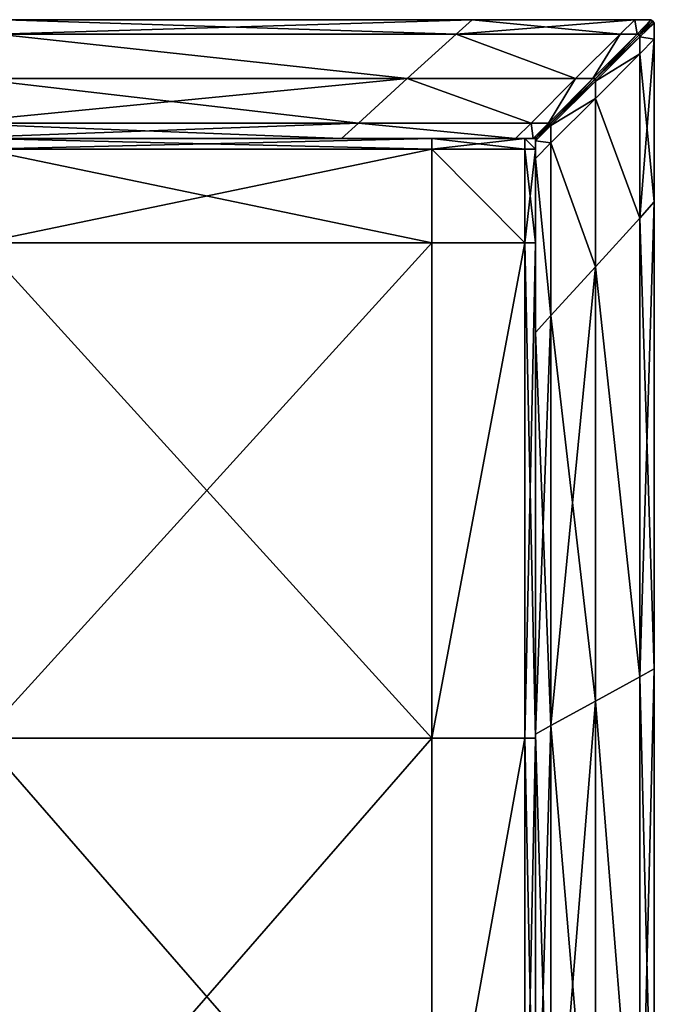
# Model space of a CAD drawing. Units: metres. Extents: x -0.503 to 0.457, y -0.48 to 0.48.
# Drawn here: x 0.403 to 0.457, y 0.397 to 0.48 of the extents above; entities that cross this region are included whole.
import ezdxf

# ---------------------------------------------------------------- set-up
doc = ezdxf.new("R2010")
doc.units = ezdxf.units.M
doc.header["$MEASUREMENT"] = 0
doc.layers.add('Layer003', color=7, linetype='Continuous', true_color=0xe4d699)

# ---------------------------------------------------------------- blocks, each defined once
blk = doc.blocks.new('58a279f5-db21-420f-8379-ee90acf94ed2')
at = {"layer": 'Layer003', "color": 254, "true_color": 0xcccccc}
mesh = blk.add_polyface(dxfattribs=at)
corners = [(0.455141, 0.471301, 0.270092), (0.453705, 0.469993, 0.270092), (0.468353, 0.469993, 0.270092), (0.468353, 0.469993, 0.240092), (0.453705, 0.469993, 0.240092), (0.455141, 0.471301, 0.240092), (0.459241, 0.475034, 0.270092), (0.469663, 0.471301, 0.270092), (0.420643, 0.471301, 0.270092), (0.419924, 0.469993, 0.270092), (0.422693, 0.475034, 0.270092), (0.425418, 0.479995, 0.270092), (0.424743, 0.478767, 0.270092), (0.463341, 0.478767, 0.270092), (0.464691, 0.479995, 0.270092), (0.464691, 0.479995, 0.268275), (0.425418, 0.479995, 0.268214), (0.464691, 0.479995, 0.250059), (0.425418, 0.479995, 0.250044), (0.425418, 0.479995, 0.260088), (0.464691, 0.479995, 0.260121), (0.425418, 0.479995, 0.242912), (0.464691, 0.479995, 0.242881), (0.425418, 0.479995, 0.240092), (0.464691, 0.479995, 0.240092), (0.424743, 0.478767, 0.240092), (0.463342, 0.478767, 0.240092), (0.420643, 0.471301, 0.240092), (0.422693, 0.475034, 0.240092), (0.459241, 0.475034, 0.240092), (0.419924, 0.469993, 0.240092), (0.453705, 0.469993, 0.242855), (0.419924, 0.469993, 0.242855), (0.453705, 0.469993, 0.249999), (0.419924, 0.469993, 0.249999), (0.453705, 0.469993, 0.260048), (0.419924, 0.469993, 0.260048), (0.453705, 0.469993, 0.26818), (0.419924, 0.469993, 0.26818), (0.376072, 0.478767, 0.240092), (0.376072, 0.479995, 0.240092), (0.376072, 0.479995, 0.242942), (0.376072, 0.479995, 0.250029), (0.376072, 0.479995, 0.268153), (0.376072, 0.479995, 0.260056), (0.468353, 0.469993, 0.26818)]
mesh.append_faces([[corners[k] for k in face] for face in [(0, 1, 2), (3, 4, 5), (6, 0, 7), (8, 9, 1), (1, 0, 8), (10, 8, 0), (0, 6, 10), (11, 12, 13), (13, 14, 11), (14, 15, 16), (16, 11, 14), (17, 18, 19), (19, 20, 17), (21, 18, 17), (17, 22, 21), (23, 21, 22), (22, 24, 23), (25, 23, 24), (24, 26, 25), (27, 28, 29), (29, 5, 27), (30, 27, 5), (5, 4, 30), (4, 31, 32), (32, 30, 4), (31, 33, 34), (34, 32, 31), (33, 35, 36), (36, 34, 33), (37, 1, 9), (9, 38, 37), (23, 25, 39), (21, 23, 40), (18, 21, 41), (19, 18, 42), (11, 16, 43), (29, 28, 25), (25, 26, 29), (12, 10, 6), (6, 13, 12), (16, 19, 44), (20, 19, 16), (16, 15, 20), (45, 37, 35), (36, 35, 37), (37, 38, 36)]], dxfattribs={"vtx2": -1, "color": 254})
mesh = blk.add_polyface(dxfattribs=at)
corners = [(0.464691, 0.479995, 0.242881), (0.464691, 0.479995, 0.250059), (0.478378, 0.479995, 0.25004), (0.464691, 0.479995, 0.268275), (0.464691, 0.479995, 0.270092), (0.478378, 0.479995, 0.270092), (0.468353, 0.469993, 0.270092), (0.469663, 0.471301, 0.270092), (0.455141, 0.471301, 0.270092), (0.478378, 0.479995, 0.240092), (0.464691, 0.479995, 0.240092), (0.464691, 0.479995, 0.260121), (0.455141, 0.471301, 0.240092), (0.469663, 0.471301, 0.240092), (0.468353, 0.469993, 0.240092), (0.459241, 0.475034, 0.240092), (0.473405, 0.475034, 0.240092), (0.473405, 0.475034, 0.270092), (0.459241, 0.475034, 0.270092), (0.463342, 0.478767, 0.240092), (0.463341, 0.478767, 0.270092), (0.477146, 0.478767, 0.270092), (0.471135, 0.471301, 0.270092), (0.46983, 0.469993, 0.270092), (0.470047, 0.469993, 0.270092), (0.470047, 0.469993, 0.26818), (0.470312, 0.470259, 0.268184), (0.470311, 0.470258, 0.269595), (0.470047, 0.469993, 0.249999), (0.470334, 0.470281, 0.25), (0.470326, 0.470273, 0.26005), (0.470047, 0.469993, 0.260048), (0.470347, 0.470294, 0.242855), (0.470047, 0.469993, 0.242855), (0.470047, 0.469993, 0.240092), (0.470348, 0.470295, 0.240386), (0.46983, 0.469993, 0.240092), (0.471135, 0.471301, 0.240092), (0.46983, 0.469993, 0.26818), (0.468353, 0.469993, 0.26818), (0.478378, 0.479995, 0.260107), (0.46983, 0.469993, 0.260048), (0.468353, 0.469993, 0.260048), (0.453705, 0.469993, 0.260048), (0.470026, 0.470016, 0.270092), (0.470291, 0.47028, 0.269595), (0.470291, 0.470281, 0.268184), (0.470026, 0.470016, 0.26818), (0.470026, 0.470016, 0.260018), (0.470314, 0.470303, 0.260019), (0.470326, 0.470316, 0.242855), (0.470026, 0.470016, 0.242855), (0.470026, 0.470016, 0.24996), (0.470321, 0.47031, 0.24996), (0.470026, 0.470016, 0.240092), (0.470328, 0.470317, 0.240386)]
mesh.append_faces([[corners[k] for k in face] for face in [(0, 1, 2), (3, 4, 5), (6, 7, 8), (9, 10, 0), (2, 1, 11), (12, 13, 14), (13, 12, 15), (15, 16, 13), (7, 17, 18), (19, 10, 9), (4, 20, 21), (22, 23, 24), (24, 25, 26), (26, 27, 24), (28, 29, 30), (30, 31, 28), (32, 29, 28), (28, 33, 32), (34, 35, 32), (32, 33, 34), (36, 14, 13), (13, 37, 36), (38, 23, 6), (6, 39, 38), (7, 6, 23), (23, 22, 7), (16, 15, 19), (20, 18, 17), (40, 11, 3), (31, 30, 26), (26, 25, 31), (41, 31, 25), (25, 38, 41), (42, 41, 38), (38, 39, 42), (43, 42, 39), (44, 45, 46), (46, 47, 44), (48, 47, 46), (46, 49, 48), (50, 51, 52), (52, 53, 50), (54, 51, 50), (50, 55, 54), (52, 48, 49), (49, 53, 52)]], dxfattribs={"vtx2": -1, "color": 254})
mesh = blk.add_polyface(dxfattribs=at)
corners = [(0.478378, 0.479995, 0.25004), (0.478378, 0.479995, 0.242847), (0.464691, 0.479995, 0.242881), (0.478378, 0.479995, 0.270092), (0.478378, 0.479995, 0.26827), (0.464691, 0.479995, 0.268275), (0.478378, 0.479995, 0.240092), (0.464691, 0.479995, 0.260121), (0.478378, 0.479995, 0.260107), (0.471352, 0.471301, 0.24039), (0.475075, 0.475034, 0.240405), (0.475075, 0.475034, 0.24285), (0.475075, 0.475034, 0.250019), (0.471352, 0.471301, 0.250004), (0.475075, 0.475034, 0.260077), (0.471352, 0.471301, 0.260055), (0.471352, 0.471301, 0.268192), (0.475075, 0.475034, 0.268225), (0.475075, 0.475033, 0.269614), (0.477146, 0.478767, 0.240092), (0.463342, 0.478767, 0.240092), (0.477146, 0.478767, 0.270092), (0.464691, 0.479995, 0.270092), (0.471352, 0.471301, 0.270092), (0.475075, 0.475034, 0.270092), (0.474861, 0.475034, 0.270092), (0.474861, 0.475034, 0.240092), (0.475075, 0.475034, 0.240092), (0.471352, 0.471301, 0.240092), (0.473405, 0.475034, 0.240092), (0.471135, 0.471301, 0.240092), (0.471135, 0.471301, 0.270092), (0.473405, 0.475034, 0.270092), (0.478598, 0.478767, 0.240092), (0.478598, 0.478767, 0.270092), (0.463341, 0.478767, 0.270092), (0.475067, 0.475044, 0.24285), (0.475067, 0.475044, 0.240405), (0.471334, 0.471321, 0.24039), (0.471334, 0.47132, 0.249961), (0.475067, 0.475044, 0.249966), (0.471334, 0.47132, 0.268192), (0.475067, 0.475044, 0.268225), (0.475067, 0.475044, 0.260038), (0.475066, 0.475043, 0.269614), (0.475067, 0.47483, 0.270092), (0.475067, 0.475044, 0.270092), (0.471334, 0.47132, 0.270092), (0.471334, 0.47132, 0.240092), (0.475067, 0.475044, 0.240092), (0.475067, 0.47483, 0.240092), (0.471334, 0.471104, 0.240092), (0.475067, 0.473372, 0.240092), (0.475067, 0.473372, 0.270092), (0.471334, 0.471104, 0.270092), (0.478799, 0.477114, 0.240092), (0.478799, 0.478567, 0.240092), (0.4788, 0.478779, 0.240419), (0.478799, 0.478779, 0.242846), (0.478799, 0.478779, 0.260053), (0.478799, 0.478778, 0.269628), (0.478799, 0.478567, 0.270092), (0.478799, 0.477114, 0.270092)]
mesh.append_faces([[corners[k] for k in face] for face in [(0, 1, 2), (3, 4, 5), (2, 1, 6), (7, 8, 0), (9, 10, 11), (11, 12, 13), (12, 14, 15), (16, 17, 18), (6, 19, 20), (21, 3, 22), (23, 24, 25), (26, 27, 28), (28, 27, 10), (18, 24, 23), (29, 26, 30), (31, 25, 32), (20, 19, 29), (26, 29, 19), (27, 26, 33), (34, 25, 24), (21, 32, 25), (32, 21, 35), (5, 4, 8), (14, 17, 16), (36, 37, 38), (39, 40, 36), (41, 42, 43), (44, 42, 41), (45, 46, 47), (48, 49, 50), (37, 49, 48), (47, 46, 44), (51, 50, 52), (53, 45, 54), (55, 52, 50), (56, 50, 49), (49, 37, 57), (37, 36, 58), (58, 36, 40), (59, 43, 42), (42, 44, 60), (60, 44, 46), (46, 45, 61), (45, 53, 62), (40, 43, 59), (43, 40, 39)]], dxfattribs={"vtx2": -1, "color": 254})
mesh = blk.add_polyface(dxfattribs=at)
corners = [(0.479763, 0.479723, 0.269632), (0.47881, 0.478766, 0.269628), (0.47881, 0.478767, 0.268259), (0.479748, 0.479995, 0.270092), (0.478598, 0.478767, 0.270092), (0.47881, 0.478767, 0.270092), (0.47881, 0.478767, 0.240092), (0.478598, 0.478767, 0.240092), (0.479748, 0.479995, 0.240092), (0.478378, 0.479995, 0.270092), (0.477146, 0.478767, 0.270092), (0.478378, 0.479995, 0.26827), (0.478378, 0.479995, 0.25004), (0.478378, 0.479995, 0.260107), (0.47974, 0.479995, 0.260106), (0.478378, 0.479995, 0.242847), (0.47974, 0.479995, 0.250039), (0.478378, 0.479995, 0.240092), (0.477146, 0.478767, 0.240092), (0.474861, 0.475034, 0.240092), (0.475075, 0.475034, 0.240092), (0.47881, 0.478767, 0.240419), (0.475075, 0.475034, 0.240405), (0.47881, 0.478767, 0.242846), (0.475075, 0.475034, 0.24285), (0.47881, 0.478767, 0.250034), (0.475075, 0.475034, 0.250019), (0.475075, 0.475034, 0.260077), (0.47881, 0.478767, 0.260099), (0.475075, 0.475033, 0.269614), (0.475075, 0.475034, 0.268225), (0.475075, 0.475034, 0.270092), (0.474861, 0.475034, 0.270092), (0.479784, 0.479761, 0.260057), (0.478799, 0.478779, 0.260053), (0.478799, 0.478779, 0.268259), (0.478799, 0.478778, 0.269628), (0.479755, 0.479732, 0.269632), (0.478799, 0.478779, 0.270092), (0.475067, 0.47483, 0.240092), (0.478799, 0.478567, 0.240092), (0.478799, 0.477114, 0.240092), (0.475067, 0.475044, 0.240092), (0.478799, 0.478779, 0.240092), (0.4788, 0.478779, 0.240419), (0.478799, 0.478779, 0.242846), (0.475067, 0.475044, 0.240405), (0.475067, 0.475044, 0.249966), (0.478799, 0.478779, 0.249971), (0.475067, 0.475044, 0.268225), (0.475067, 0.475044, 0.270092), (0.478799, 0.478567, 0.270092), (0.478799, 0.477114, 0.270092), (0.475067, 0.47483, 0.270092)]
mesh.append_faces([[corners[k] for k in face] for face in [(0, 1, 2), (3, 4, 5), (6, 7, 8), (5, 1, 0), (9, 10, 4), (4, 3, 9), (11, 9, 3), (12, 13, 14), (15, 12, 16), (8, 17, 15), (7, 18, 17), (17, 8, 7), (18, 7, 19), (7, 6, 20), (21, 22, 20), (20, 6, 21), (23, 24, 22), (22, 21, 23), (23, 25, 26), (26, 24, 23), (27, 26, 25), (25, 28, 27), (1, 29, 30), (30, 2, 1), (31, 29, 1), (1, 5, 31), (31, 5, 4), (32, 4, 10), (14, 13, 11), (30, 27, 28), (28, 2, 30), (33, 34, 35), (35, 36, 37), (37, 36, 38), (39, 40, 41), (42, 43, 40), (44, 43, 42), (45, 44, 46), (47, 48, 45), (49, 35, 34), (36, 35, 49), (50, 38, 36), (51, 38, 50), (52, 51, 53), (48, 34, 33), (34, 48, 47)]], dxfattribs={"vtx2": -1, "color": 254})
mesh = blk.add_polyface(dxfattribs=at)
corners = [(0.47881, 0.478767, 0.270092), (0.479918, 0.479874, 0.270092), (0.479748, 0.479995, 0.270092), (0.47974, 0.479995, 0.26827), (0.479911, 0.479874, 0.26827), (0.47974, 0.479995, 0.250039), (0.47974, 0.479995, 0.260106), (0.479911, 0.479874, 0.260106), (0.479911, 0.479874, 0.250039), (0.479911, 0.479874, 0.242845), (0.47974, 0.479995, 0.242845), (0.479918, 0.479874, 0.240092), (0.479748, 0.479995, 0.240092), (0.47881, 0.478767, 0.240092), (0.479816, 0.479776, 0.242846), (0.479821, 0.47978, 0.240423), (0.479792, 0.479751, 0.250038), (0.479783, 0.479742, 0.260104), (0.479763, 0.479723, 0.269632), (0.479768, 0.479727, 0.268267), (0.478378, 0.479995, 0.26827), (0.478378, 0.479995, 0.25004), (0.478378, 0.479995, 0.242847), (0.480028, 0.479691, 0.26827), (0.479911, 0.479874, 0.26827), (0.479911, 0.479884, 0.270092), (0.480028, 0.479691, 0.270092), (0.480028, 0.479691, 0.260058), (0.479911, 0.479874, 0.260057), (0.479911, 0.479874, 0.249972), (0.480028, 0.479691, 0.249972), (0.480028, 0.479691, 0.242845), (0.479911, 0.479874, 0.242845), (0.479911, 0.479884, 0.240092), (0.480028, 0.479691, 0.240092), (0.479813, 0.47979, 0.240423), (0.479808, 0.479785, 0.242846), (0.479797, 0.479774, 0.249972), (0.47976, 0.479737, 0.268267), (0.479784, 0.479761, 0.260057), (0.479755, 0.479732, 0.269632)]
mesh.append_faces([[corners[k] for k in face] for face in [(0, 1, 2), (3, 2, 1), (1, 4, 3), (5, 6, 7), (7, 8, 5), (8, 9, 10), (10, 5, 8), (11, 12, 10), (10, 9, 11), (12, 11, 13), (9, 14, 15), (15, 11, 9), (9, 8, 16), (16, 14, 9), (17, 16, 8), (8, 7, 17), (1, 18, 19), (19, 4, 1), (2, 3, 20), (6, 5, 21), (5, 10, 22), (22, 10, 12), (20, 3, 6), (7, 6, 3), (3, 4, 7), (19, 17, 7), (7, 4, 19), (23, 24, 25), (25, 26, 23), (27, 28, 24), (24, 23, 27), (29, 30, 31), (31, 32, 29), (33, 32, 31), (31, 34, 33), (32, 33, 35), (35, 36, 32), (32, 36, 37), (37, 29, 32), (38, 24, 28), (28, 39, 38), (25, 24, 38), (38, 40, 25), (28, 27, 30), (30, 29, 28), (37, 39, 28), (28, 29, 37)]], dxfattribs={"vtx2": -1, "color": 254})
mesh = blk.add_polyface(dxfattribs=at)
corners = [(0.479821, 0.47978, 0.240423), (0.479816, 0.479776, 0.242846), (0.47881, 0.478767, 0.242846), (0.47881, 0.478767, 0.240419), (0.479792, 0.479751, 0.250038), (0.47881, 0.478767, 0.250034), (0.47881, 0.478767, 0.260099), (0.479783, 0.479742, 0.260104), (0.47881, 0.478767, 0.268259), (0.479768, 0.479727, 0.268267), (0.479763, 0.479723, 0.269632), (0.479918, 0.479874, 0.240092), (0.47881, 0.478767, 0.240092), (0.479918, 0.479874, 0.270092), (0.47881, 0.478767, 0.270092), (0.480028, 0.464658, 0.242881), (0.480028, 0.478345, 0.242847), (0.480028, 0.478345, 0.249974), (0.480028, 0.464658, 0.268275), (0.480028, 0.478345, 0.26827), (0.480028, 0.478345, 0.270092), (0.480028, 0.478345, 0.240092), (0.480028, 0.478345, 0.260058), (0.479813, 0.47979, 0.240423), (0.4788, 0.478779, 0.240419), (0.478799, 0.478779, 0.242846), (0.479808, 0.479785, 0.242846), (0.478799, 0.478779, 0.249971), (0.479797, 0.479774, 0.249972), (0.478799, 0.478779, 0.268259), (0.47976, 0.479737, 0.268267), (0.479784, 0.479761, 0.260057), (0.479755, 0.479732, 0.269632), (0.480028, 0.464658, 0.270092), (0.478799, 0.477114, 0.270092), (0.480028, 0.479691, 0.270092), (0.479911, 0.479884, 0.270092), (0.478799, 0.478779, 0.270092), (0.478799, 0.478567, 0.270092), (0.478799, 0.478779, 0.240092), (0.479911, 0.479884, 0.240092), (0.480028, 0.479691, 0.240092), (0.478799, 0.478567, 0.240092), (0.480028, 0.479691, 0.26827), (0.480028, 0.479691, 0.260058), (0.480028, 0.479691, 0.249972), (0.480028, 0.479691, 0.242845), (0.478799, 0.477114, 0.240092), (0.480028, 0.464658, 0.250001)]
mesh.append_faces([[corners[k] for k in face] for face in [(0, 1, 2), (2, 3, 0), (1, 4, 5), (5, 2, 1), (6, 5, 4), (4, 7, 6), (8, 9, 10), (11, 0, 3), (3, 12, 11), (10, 13, 14), (8, 6, 7), (7, 9, 8), (15, 16, 17), (18, 19, 20), (21, 16, 15), (22, 19, 18), (23, 24, 25), (25, 26, 23), (26, 25, 27), (27, 28, 26), (29, 30, 31), (32, 30, 29), (33, 20, 34), (35, 36, 37), (37, 38, 35), (39, 40, 41), (41, 42, 39), (40, 39, 24), (24, 23, 40), (37, 36, 32), (20, 35, 38), (38, 34, 20), (19, 43, 35), (35, 20, 19), (22, 44, 43), (43, 19, 22), (45, 17, 16), (16, 46, 45), (41, 46, 16), (16, 21, 41), (42, 41, 21), (21, 47, 42), (48, 17, 22), (44, 22, 17), (17, 45, 44), (31, 28, 27)]], dxfattribs={"vtx2": -1, "color": 254})
mesh = blk.add_polyface(dxfattribs=at)
corners = [(0.470312, 0.470259, 0.268184), (0.471352, 0.471301, 0.268192), (0.471351, 0.471301, 0.269599), (0.471352, 0.471301, 0.242854), (0.471352, 0.471301, 0.250004), (0.470334, 0.470281, 0.25), (0.470348, 0.470295, 0.240386), (0.471352, 0.471301, 0.24039), (0.471352, 0.471301, 0.260055), (0.470326, 0.470273, 0.26005), (0.475075, 0.475034, 0.24285), (0.475075, 0.475034, 0.250019), (0.475075, 0.475033, 0.269614), (0.470047, 0.469993, 0.270092), (0.471352, 0.471301, 0.270092), (0.471135, 0.471301, 0.270092), (0.474861, 0.475034, 0.270092), (0.471352, 0.471301, 0.240092), (0.471135, 0.471301, 0.240092), (0.474861, 0.475034, 0.240092), (0.470047, 0.469993, 0.240092), (0.475075, 0.475034, 0.240405), (0.469663, 0.471301, 0.240092), (0.473405, 0.475034, 0.240092), (0.473405, 0.475034, 0.270092), (0.469663, 0.471301, 0.270092), (0.475075, 0.475034, 0.260077), (0.471333, 0.47132, 0.269599), (0.471334, 0.47132, 0.268192), (0.470291, 0.470281, 0.268184), (0.471334, 0.47132, 0.242854), (0.470326, 0.470316, 0.242855), (0.470321, 0.47031, 0.24996), (0.471334, 0.47132, 0.249961), (0.471334, 0.471321, 0.24039), (0.470328, 0.470317, 0.240386), (0.471334, 0.47132, 0.260023), (0.475067, 0.475044, 0.24285), (0.475067, 0.475044, 0.260038), (0.475066, 0.475043, 0.269614), (0.478799, 0.463309, 0.240092), (0.478799, 0.477114, 0.240092), (0.480028, 0.478345, 0.240092), (0.471334, 0.471104, 0.270092), (0.471334, 0.47132, 0.270092), (0.470026, 0.470016, 0.270092), (0.475067, 0.47483, 0.270092), (0.475067, 0.47483, 0.240092), (0.471334, 0.471104, 0.240092), (0.471334, 0.47132, 0.240092), (0.470026, 0.470016, 0.240092), (0.475067, 0.475044, 0.240405), (0.475067, 0.473372, 0.240092), (0.471334, 0.469631, 0.240092), (0.471334, 0.469631, 0.270092), (0.475067, 0.473372, 0.270092), (0.478799, 0.463309, 0.270092), (0.478799, 0.477114, 0.270092), (0.470314, 0.470303, 0.260019)]
mesh.append_faces([[corners[k] for k in face] for face in [(0, 1, 2), (3, 4, 5), (6, 7, 3), (4, 8, 9), (10, 3, 7), (4, 3, 10), (8, 4, 11), (12, 2, 1), (13, 14, 15), (16, 15, 14), (17, 18, 19), (18, 17, 20), (20, 17, 7), (21, 7, 17), (14, 2, 12), (2, 14, 13), (18, 22, 23), (24, 25, 15), (1, 8, 26), (8, 1, 0), (27, 28, 29), (30, 31, 32), (32, 33, 30), (30, 34, 35), (35, 31, 30), (29, 28, 36), (34, 30, 37), (37, 30, 33), (38, 36, 28), (28, 27, 39), (40, 41, 42), (43, 44, 45), (44, 43, 46), (47, 48, 49), (50, 49, 48), (34, 49, 50), (49, 34, 51), (39, 27, 44), (45, 44, 27), (52, 53, 48), (43, 54, 55), (52, 41, 40), (56, 57, 55), (33, 36, 38), (32, 58, 36), (36, 33, 32)]], dxfattribs={"vtx2": -1, "color": 254})
mesh = blk.add_polyface(dxfattribs=at)
corners = [(0.471351, 0.471301, 0.269599), (0.470311, 0.470258, 0.269595), (0.470312, 0.470259, 0.268184), (0.470334, 0.470281, 0.25), (0.470347, 0.470294, 0.242855), (0.471352, 0.471301, 0.242854), (0.470348, 0.470295, 0.240386), (0.470326, 0.470273, 0.26005), (0.471352, 0.471301, 0.250004), (0.470047, 0.469993, 0.240092), (0.46983, 0.469993, 0.240092), (0.471135, 0.471301, 0.240092), (0.471352, 0.471301, 0.24039), (0.470047, 0.469993, 0.270092), (0.471352, 0.471301, 0.260055), (0.470291, 0.470281, 0.268184), (0.470291, 0.47028, 0.269595), (0.471333, 0.47132, 0.269599), (0.480028, 0.478345, 0.249974), (0.480028, 0.464658, 0.250001), (0.480028, 0.464658, 0.242881), (0.480028, 0.478345, 0.270092), (0.480028, 0.464658, 0.270092), (0.480028, 0.464658, 0.268275), (0.471334, 0.455108, 0.270092), (0.471334, 0.469631, 0.270092), (0.470026, 0.46832, 0.270092), (0.470026, 0.453672, 0.270092), (0.480028, 0.464658, 0.240092), (0.480028, 0.478345, 0.240092), (0.480028, 0.464658, 0.260078), (0.480028, 0.478345, 0.260058), (0.471334, 0.47132, 0.260023), (0.470314, 0.470303, 0.260019), (0.470026, 0.46832, 0.240092), (0.471334, 0.469631, 0.240092), (0.471334, 0.455108, 0.240092), (0.470026, 0.453672, 0.240092), (0.475067, 0.473372, 0.240092), (0.475067, 0.459209, 0.240092), (0.475067, 0.459209, 0.270092), (0.475067, 0.473372, 0.270092), (0.478799, 0.463309, 0.240092), (0.478799, 0.477114, 0.270092), (0.478799, 0.463309, 0.270092), (0.470026, 0.470016, 0.270092), (0.470026, 0.469799, 0.270092), (0.471334, 0.471104, 0.270092), (0.471334, 0.471104, 0.240092), (0.470026, 0.469799, 0.240092), (0.470026, 0.470016, 0.240092), (0.470328, 0.470317, 0.240386), (0.471334, 0.471321, 0.24039), (0.475067, 0.42266, 0.270092), (0.480028, 0.425385, 0.270092), (0.480028, 0.425385, 0.268214), (0.480028, 0.425385, 0.242912), (0.480028, 0.425385, 0.240092), (0.478799, 0.42471, 0.240092), (0.471334, 0.42061, 0.240092), (0.478799, 0.42471, 0.270092), (0.480028, 0.425385, 0.260063)]
mesh.append_faces([[corners[k] for k in face] for face in [(0, 1, 2), (3, 4, 5), (5, 4, 6), (7, 3, 8), (9, 10, 11), (12, 6, 9), (13, 1, 0), (2, 7, 14), (15, 16, 17), (18, 19, 20), (21, 22, 23), (24, 25, 26), (26, 27, 24), (20, 28, 29), (23, 30, 31), (32, 33, 15), (34, 35, 36), (36, 37, 34), (35, 38, 39), (39, 36, 35), (40, 41, 25), (25, 24, 40), (29, 28, 42), (43, 44, 22), (45, 46, 47), (48, 49, 50), (50, 51, 52), (17, 16, 45), (49, 48, 35), (35, 34, 49), (25, 47, 46), (46, 26, 25), (53, 40, 24), (54, 22, 44), (55, 23, 22), (30, 23, 55), (56, 20, 19), (57, 28, 20), (58, 42, 28), (59, 36, 39), (39, 42, 58), (42, 39, 38), (41, 40, 44), (60, 44, 40), (19, 30, 61), (31, 30, 19)]], dxfattribs={"vtx2": -1, "color": 254})
mesh = blk.add_polyface(dxfattribs=at)
corners = [(0.376098, 0.461211, 0.24091), (0.423418, 0.461211, 0.24091), (0.423418, 0.419556, 0.24091), (0.461297, 0.419556, 0.24091), (0.461297, 0.461211, 0.24091), (0.461297, 0.461211, 0.26003), (0.423418, 0.461211, 0.260039), (0.423418, 0.419556, 0.260029), (0.469121, 0.469993, 0.259128), (0.461296, 0.469993, 0.259135), (0.461296, 0.469993, 0.260041), (0.469121, 0.469993, 0.260034), (0.461296, 0.469088, 0.26004), (0.469121, 0.469088, 0.260033), (0.469121, 0.469993, 0.241815), (0.461297, 0.469993, 0.241815), (0.461297, 0.469993, 0.24999), (0.469121, 0.469993, 0.249981), (0.423418, 0.469993, 0.241815), (0.423418, 0.469993, 0.249999), (0.423418, 0.469993, 0.259143), (0.469121, 0.461211, 0.24091), (0.469121, 0.419556, 0.24091), (0.461297, 0.469088, 0.24091), (0.469121, 0.469088, 0.24091), (0.376075, 0.469088, 0.24091), (0.423418, 0.469088, 0.24091), (0.423418, 0.469088, 0.260047), (0.469121, 0.461211, 0.260026), (0.461297, 0.419556, 0.26002), (0.461297, 0.469993, 0.24091), (0.469121, 0.469993, 0.24091), (0.423418, 0.469993, 0.260048), (0.376072, 0.469993, 0.24091), (0.423418, 0.469993, 0.24091), (0.376072, 0.469993, 0.260048), (0.470026, 0.469993, 0.259128)]
mesh.append_faces([[corners[k] for k in face] for face in [(0, 1, 2), (3, 2, 1), (1, 4, 3), (5, 6, 7), (8, 9, 10), (10, 11, 8), (11, 10, 12), (12, 13, 11), (14, 15, 16), (16, 17, 14), (17, 16, 9), (9, 8, 17), (15, 18, 19), (19, 16, 15), (16, 19, 20), (20, 9, 16), (21, 22, 3), (3, 4, 21), (21, 4, 23), (23, 24, 21), (25, 26, 1), (4, 1, 26), (26, 23, 4), (12, 27, 6), (6, 5, 12), (28, 13, 12), (12, 5, 28), (28, 5, 29), (24, 23, 30), (30, 31, 24), (31, 30, 15), (15, 14, 31), (9, 20, 32), (32, 10, 9), (10, 32, 27), (27, 12, 10), (33, 34, 26), (23, 26, 34), (34, 30, 23), (30, 34, 18), (18, 15, 30), (35, 32, 20), (36, 8, 11)]], dxfattribs={"vtx2": -1, "color": 254})
mesh = blk.add_polyface(dxfattribs=at)
corners = [(0.468353, 0.469993, 0.26818), (0.468353, 0.469993, 0.270092), (0.453705, 0.469993, 0.270092), (0.453705, 0.469993, 0.26818), (0.468353, 0.469993, 0.240092), (0.468353, 0.469993, 0.242855), (0.453705, 0.469993, 0.242855), (0.453705, 0.469993, 0.240092), (0.468353, 0.469993, 0.249999), (0.453705, 0.469993, 0.249999), (0.468353, 0.469993, 0.260048), (0.453705, 0.469993, 0.260048), (0.470047, 0.469993, 0.240092), (0.470047, 0.469993, 0.242855), (0.46983, 0.469993, 0.242855), (0.46983, 0.469993, 0.240092), (0.470047, 0.469993, 0.249999), (0.46983, 0.469993, 0.249999), (0.470047, 0.469993, 0.260048), (0.46983, 0.469993, 0.260048), (0.470047, 0.469993, 0.26818), (0.470047, 0.469993, 0.270092), (0.46983, 0.469993, 0.270092), (0.46983, 0.469993, 0.26818), (0.470026, 0.453672, 0.242855), (0.470026, 0.46832, 0.242855), (0.470026, 0.46832, 0.240092), (0.470026, 0.453672, 0.24996), (0.470026, 0.46832, 0.24996), (0.470026, 0.453672, 0.26818), (0.470026, 0.46832, 0.26818), (0.470026, 0.46832, 0.260018), (0.470026, 0.470016, 0.240092), (0.470026, 0.469799, 0.240092), (0.470026, 0.469799, 0.242855), (0.470026, 0.470016, 0.242855), (0.470026, 0.469799, 0.24996), (0.470026, 0.470016, 0.24996), (0.470026, 0.470016, 0.260018), (0.470026, 0.469799, 0.260018), (0.470026, 0.469799, 0.26818), (0.470026, 0.470016, 0.26818), (0.470026, 0.469799, 0.270092), (0.470026, 0.470016, 0.270092), (0.470026, 0.46832, 0.270092)]
mesh.append_faces([[corners[k] for k in face] for face in [(0, 1, 2), (2, 3, 0), (4, 5, 6), (6, 7, 4), (5, 8, 9), (9, 6, 5), (8, 10, 11), (11, 9, 8), (12, 13, 14), (14, 15, 12), (13, 16, 17), (17, 14, 13), (16, 18, 19), (19, 17, 16), (20, 21, 22), (22, 23, 20), (15, 14, 5), (5, 4, 15), (14, 17, 8), (8, 5, 14), (17, 19, 10), (10, 8, 17), (24, 25, 26), (27, 28, 25), (29, 30, 31), (32, 33, 34), (34, 35, 32), (35, 34, 36), (36, 37, 35), (38, 39, 40), (40, 41, 38), (41, 40, 42), (42, 43, 41), (33, 26, 25), (25, 34, 33), (34, 25, 28), (28, 36, 34), (39, 31, 30), (30, 40, 39), (40, 30, 44), (44, 42, 40), (36, 39, 38), (38, 37, 36), (28, 31, 39), (39, 36, 28), (31, 28, 27)]], dxfattribs={"vtx2": -1, "color": 254})
mesh = blk.add_polyface(dxfattribs=at)
corners = [(0.470026, 0.469088, 0.241815), (0.470026, 0.461211, 0.241815), (0.470026, 0.461211, 0.24091), (0.470026, 0.469088, 0.24091), (0.469121, 0.461211, 0.24091), (0.469121, 0.469088, 0.24091), (0.469121, 0.469993, 0.249981), (0.469121, 0.469993, 0.259128), (0.470026, 0.469993, 0.259128), (0.470026, 0.469993, 0.249979), (0.470026, 0.469088, 0.259127), (0.470026, 0.469088, 0.249978), (0.470026, 0.461211, 0.249969), (0.470026, 0.419556, 0.24996), (0.470026, 0.419556, 0.241814), (0.470026, 0.461211, 0.25912), (0.470026, 0.419556, 0.259113), (0.469121, 0.469993, 0.241815), (0.470026, 0.469993, 0.241815), (0.470026, 0.419556, 0.24091), (0.469121, 0.419556, 0.24091), (0.469121, 0.469088, 0.260033), (0.469121, 0.461211, 0.260026), (0.470026, 0.461211, 0.260025), (0.470026, 0.469088, 0.260032), (0.469121, 0.419556, 0.260018), (0.470026, 0.419556, 0.260018), (0.470026, 0.469993, 0.24091), (0.469121, 0.469993, 0.24091), (0.470026, 0.469993, 0.260033), (0.469121, 0.469993, 0.260034)]
mesh.append_faces([[corners[k] for k in face] for face in [(0, 1, 2), (2, 3, 0), (3, 2, 4), (4, 5, 3), (6, 7, 8), (8, 9, 6), (9, 8, 10), (10, 11, 9), (0, 11, 12), (12, 1, 0), (1, 12, 13), (13, 14, 1), (12, 11, 10), (10, 15, 12), (13, 12, 15), (15, 16, 13), (17, 6, 9), (9, 18, 17), (18, 9, 11), (11, 0, 18), (1, 14, 19), (19, 2, 1), (2, 19, 20), (20, 4, 2), (21, 22, 23), (23, 24, 21), (24, 23, 15), (15, 10, 24), (22, 25, 26), (26, 23, 22), (23, 26, 16), (16, 15, 23), (18, 27, 28), (28, 17, 18), (28, 27, 3), (3, 5, 28), (3, 27, 18), (18, 0, 3), (24, 29, 30), (30, 21, 24), (30, 29, 8), (8, 29, 24), (24, 10, 8)]], dxfattribs={"vtx2": -1, "color": 254})
mesh = blk.add_polyface(dxfattribs=at)
corners = [(0.470026, 0.46832, 0.26818), (0.470026, 0.453672, 0.26818), (0.470026, 0.453672, 0.270092), (0.470026, 0.46832, 0.270092), (0.470026, 0.46832, 0.240092), (0.470026, 0.453672, 0.240092), (0.470026, 0.453672, 0.242855), (0.470026, 0.46832, 0.242855), (0.470026, 0.453672, 0.24996), (0.470026, 0.46832, 0.260018), (0.470026, 0.453672, 0.260018), (0.470026, 0.376039, 0.26818), (0.470026, 0.308285, 0.26818), (0.470026, 0.308285, 0.270092), (0.470026, 0.376039, 0.270092), (0.470026, 0.376039, 0.240092), (0.470026, 0.308285, 0.240092), (0.470026, 0.308285, 0.242855), (0.470026, 0.376039, 0.242855), (0.470026, 0.308285, 0.24996), (0.470026, 0.376039, 0.24996), (0.470026, 0.376039, 0.260018), (0.470026, 0.308285, 0.260018), (0.470026, 0.419892, 0.240092), (0.470026, 0.419892, 0.242855), (0.470026, 0.419892, 0.24996), (0.470026, 0.419892, 0.260018), (0.470026, 0.419892, 0.26818), (0.470026, 0.419892, 0.270092), (0.470026, -0.000033, 0.26818), (0.470026, -0.000033, 0.270092), (0.470026, -0.000033, 0.240092), (0.470026, -0.000033, 0.242855), (0.470026, -0.000033, 0.24996), (0.470026, -0.000033, 0.260018)]
mesh.append_faces([[corners[k] for k in face] for face in [(0, 1, 2), (2, 3, 0), (4, 5, 6), (7, 6, 8), (9, 10, 1), (11, 12, 13), (13, 14, 11), (15, 16, 17), (17, 18, 15), (18, 17, 19), (19, 20, 18), (21, 22, 12), (12, 11, 21), (5, 23, 24), (24, 6, 5), (6, 24, 25), (25, 8, 6), (10, 26, 27), (27, 1, 10), (1, 27, 28), (28, 2, 1), (27, 11, 14), (14, 28, 27), (26, 21, 11), (11, 27, 26), (24, 18, 20), (20, 25, 24), (23, 15, 18), (18, 24, 23), (8, 10, 9), (25, 26, 10), (10, 8, 25), (20, 21, 26), (26, 25, 20), (19, 22, 21), (21, 20, 19), (13, 12, 29), (29, 30, 13), (17, 16, 31), (31, 32, 17), (19, 17, 32), (32, 33, 19), (12, 22, 34), (34, 29, 12), (22, 19, 33), (33, 34, 22)]], dxfattribs={"vtx2": -1, "color": 254})
mesh = blk.add_polyface(dxfattribs=at)
corners = [(0.471334, 0.308285, 0.270092), (0.471334, 0.376039, 0.270092), (0.470026, 0.376039, 0.270092), (0.470026, 0.308285, 0.240092), (0.470026, 0.376039, 0.240092), (0.471334, 0.376039, 0.240092), (0.471334, 0.308285, 0.240092), (0.475067, 0.376039, 0.240092), (0.475067, 0.308285, 0.270092), (0.475067, 0.376039, 0.270092), (0.471334, 0.42061, 0.270092), (0.471334, 0.455108, 0.270092), (0.470026, 0.453672, 0.270092), (0.470026, 0.419892, 0.270092), (0.475067, 0.42266, 0.270092), (0.478799, 0.463309, 0.270092), (0.478799, 0.42471, 0.270092), (0.480028, 0.425385, 0.270092), (0.480028, 0.464658, 0.270092), (0.480028, 0.425385, 0.268214), (0.480028, 0.425385, 0.260063), (0.480028, 0.464658, 0.260078), (0.480028, 0.464658, 0.250001), (0.480028, 0.425385, 0.250011), (0.480028, 0.425385, 0.242912), (0.480028, 0.464658, 0.242881), (0.480028, 0.425385, 0.240092), (0.480028, 0.464658, 0.240092), (0.478799, 0.42471, 0.240092), (0.475067, 0.459209, 0.240092), (0.475067, 0.42266, 0.240092), (0.471334, 0.42061, 0.240092), (0.470026, 0.419892, 0.240092), (0.470026, 0.453672, 0.240092), (0.471334, 0.455108, 0.240092), (0.478799, 0.376039, 0.240092), (0.480028, 0.376039, 0.240092), (0.480028, 0.376039, 0.242942), (0.480028, 0.376039, 0.25002), (0.480028, 0.376039, 0.268153), (0.480028, 0.376039, 0.260048), (0.480028, 0.376039, 0.270092), (0.478799, 0.376039, 0.270092), (0.475067, 0.308285, 0.240092), (0.475067, 0.459209, 0.270092)]
mesh.append_faces([[corners[k] for k in face] for face in [(0, 1, 2), (3, 4, 5), (6, 5, 7), (8, 9, 1), (10, 11, 12), (12, 13, 10), (11, 10, 14), (15, 16, 17), (18, 17, 19), (19, 20, 21), (22, 23, 24), (25, 24, 26), (27, 26, 28), (29, 30, 31), (32, 33, 34), (34, 31, 32), (1, 10, 13), (13, 2, 1), (4, 32, 31), (31, 5, 4), (5, 31, 30), (30, 7, 5), (35, 28, 26), (26, 36, 35), (36, 26, 24), (24, 37, 36), (37, 24, 23), (23, 38, 37), (19, 39, 40), (40, 20, 19), (17, 41, 39), (39, 19, 17), (41, 17, 16), (16, 42, 41), (9, 14, 10), (10, 1, 9), (43, 7, 35), (30, 28, 35), (35, 7, 30), (28, 30, 29), (44, 14, 16), (42, 16, 14), (14, 9, 42), (23, 20, 40), (40, 38, 23), (20, 23, 22)]], dxfattribs={"vtx2": -1, "color": 254})
mesh = blk.add_polyface(dxfattribs=at)
corners = [(0.376252, 0.419556, 0.24091), (0.423418, 0.419556, 0.24091), (0.423418, 0.376039, 0.24091), (0.376252, 0.376039, 0.24091), (0.423418, 0.308285, 0.24091), (0.461297, 0.376039, 0.24091), (0.461297, 0.419556, 0.24091), (0.461297, 0.308285, 0.24091), (0.423418, 0.419556, 0.260029), (0.461297, 0.419556, 0.26002), (0.461297, 0.461211, 0.26003), (0.423418, 0.376039, 0.260025), (0.461297, 0.376039, 0.260019), (0.423418, 0.308285, 0.260018), (0.461297, 0.308285, 0.260018), (0.470026, 0.308285, 0.260018), (0.470026, 0.376039, 0.260018), (0.469121, 0.376039, 0.260018), (0.470026, 0.308285, 0.259113), (0.470026, 0.376039, 0.259113), (0.470026, 0.376039, 0.241814), (0.470026, 0.376039, 0.24996), (0.470026, 0.308285, 0.24996), (0.470026, 0.308285, 0.241814), (0.470026, 0.419556, 0.241814), (0.470026, 0.419556, 0.24996), (0.470026, 0.419556, 0.259113), (0.469121, 0.376039, 0.24091), (0.469121, 0.308285, 0.24091), (0.469121, 0.419556, 0.24091), (0.469121, 0.419556, 0.260018), (0.469121, 0.461211, 0.260026), (0.469121, 0.308285, 0.260018), (0.470026, 0.308285, 0.24091), (0.470026, 0.376039, 0.24091), (0.470026, 0.419556, 0.24091), (0.470026, 0.419556, 0.260018)]
mesh.append_faces([[corners[k] for k in face] for face in [(0, 1, 2), (3, 2, 4), (5, 2, 1), (1, 6, 5), (7, 4, 2), (2, 5, 7), (8, 9, 10), (11, 12, 9), (9, 8, 11), (12, 11, 13), (13, 14, 12), (15, 16, 17), (16, 15, 18), (18, 19, 16), (20, 21, 22), (22, 23, 20), (24, 25, 21), (21, 20, 24), (21, 25, 26), (26, 19, 21), (22, 21, 19), (19, 18, 22), (27, 28, 7), (7, 5, 27), (29, 27, 5), (5, 6, 29), (9, 30, 31), (12, 17, 30), (30, 9, 12), (17, 12, 14), (14, 32, 17), (20, 23, 33), (33, 34, 20), (34, 33, 28), (28, 27, 34), (27, 29, 35), (35, 34, 27), (34, 35, 24), (24, 20, 34), (30, 17, 16), (16, 36, 30), (36, 16, 19), (19, 26, 36)]], dxfattribs={"vtx2": -1, "color": 254})

msp = doc.modelspace()

# ---------------------------------------------------------------- block references
msp.add_blockref('58a279f5-db21-420f-8379-ee90acf94ed2', (-0.023147, 0, -0.000004))

doc.saveas('drawing.dxf')
